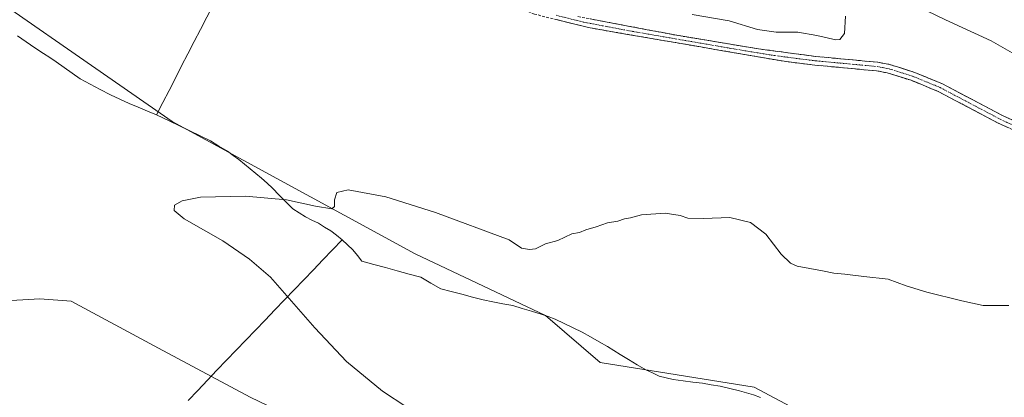
# Model space of a CAD drawing. Units: metres. Extents: x 594336 to 597805, y 4689743 to 4692104.
# Drawn here: x 596894 to 597243, y 4690533 to 4690667 of the extents above; entities that cross this region are included whole.
import ezdxf

# ---------------------------------------------------------------- set-up
doc = ezdxf.new("R2010")
doc.units = ezdxf.units.M
doc.header["$MEASUREMENT"] = 0
doc.linetypes.add('TRAZO_Y_PUNTO', pattern=[1, 0.5, -0.25, 0, -0.25])
doc.linetypes.add('TRAZOSX2', pattern=[1.5, 1, -0.5])
for name, color, linetype, lineweight in [('Camino', 19, 'TRAZOSX2', 0), ('Camino Cxs', 19, 'Continuous', 0), ('Camino eje', 19, 'TRAZO_Y_PUNTO', 0), ('Corriente natural lineal', 142, 'Continuous', 13), ('Cultivos herbáceos CxS', 92, 'Continuous', 0), ('Curva de nivel normal', 36, 'Continuous', 0), ('Pastizal CxS', 92, 'Continuous', 0)]:
    doc.layers.add(name, color=color, linetype=linetype, lineweight=lineweight)

# ---------------------------------------------------------------- blocks, each defined once
blk = doc.blocks.new('*U150')
at = {"layer": 'Cultivos herbáceos CxS', "color": 92, "linetype": 'Continuous', "lineweight": 0}
for points in [[(597185.8069, 4690519.6949, 312.9248), (597154.7193, 4690536.2469, 312.9713), (597100.1179, 4690545.0677, 313.6863), (597080.6845, 4690561.7789, 313.7267), (597034.4577, 4690583.6021, 314.6201), (596948.2809, 4690630.5641, 315.2997), (596859.6099, 4690692.2171, 316.3869)], [(596887.0299, 4690566.8125, 316.7796), (596901.3175, 4690567.6063, 316.7037), (596912.4299, 4690566.8125, 316.5982), (596943.3863, 4690550.1439, 316.2594), (596975.9301, 4690532.6813, 316.144), (596994.1863, 4690523.9499, 316.04)]]:
    blk.add_polyline3d(points, dxfattribs=at)
blk = doc.blocks.new('*U181')
at = {"layer": 'Curva de nivel normal', "color": 36, "linetype": 'Continuous', "lineweight": 0}
for points in [[(597132.75, 4690668.63, 320), (597145.82, 4690666.32, 320), (597155.88, 4690663.26, 320), (597162.5, 4690662.28, 320), (597170.26, 4690662.33, 320), (597177.03, 4690661.13, 320), (597183.69, 4690659.54, 320), (597185.19, 4690659.74, 320), (597186.76, 4690661.9, 320), (597187.16, 4690668, 320)], [(597206.21, 4690674.79, 320), (597222.61, 4690666.74, 320), (597238.77, 4690659.21, 320), (597247.11, 4690654.52, 320)]]:
    blk.add_polyline3d(points, dxfattribs=at)
blk = doc.blocks.new('*U190')
at = {"layer": 'Curva de nivel normal', "color": 36, "linetype": 'Continuous', "lineweight": 0}
blk.add_polyline3d([(597040.12, 4690523.53, 315), (597022.87, 4690534.88, 315), (597010.06, 4690545.39, 315), (596998.93, 4690557.29, 315), (596983.13, 4690575.3, 315), (596975.71, 4690581.77, 315), (596966.28, 4690588.29, 315), (596952.58, 4690596.04, 315), (596949.01, 4690599, 315), (596949.06, 4690600.94, 315), (596951.78, 4690602.47, 315), (596958.32, 4690603.69, 315), (596974.27, 4690604.1, 315), (596988.87, 4690602.84, 315), (596999.06, 4690600.53, 315), (597004.94, 4690599.55, 315), (597005.86, 4690600.47, 315), (597005.86, 4690602.76, 315), (597006.64, 4690605.36, 315), (597010.66, 4690606.3, 315), (597024.05, 4690603.88, 315), (597041.73, 4690598.33, 315), (597067.78, 4690588.62, 315), (597072.23, 4690585.62, 315), (597075.01, 4690585.18, 315), (597077.13, 4690585.45, 315), (597080.73, 4690587.2, 315), (597085.06, 4690588.4, 315), (597090.06, 4690590.68, 315), (597092.73, 4690591.22, 315), (597095.06, 4690592.16, 315), (597098.73, 4690593.16, 315), (597102.73, 4690594.61, 315), (597106.4, 4690595.16, 315), (597108.73, 4690596.04, 315), (597110.85, 4690596.45, 315), (597114.76, 4690597.52, 315), (597123.13, 4690598.01, 315), (597128.44, 4690597.18, 315), (597131.26, 4690596.28, 315), (597136.72, 4690596.13, 315), (597146.15, 4690596.53, 315), (597153.39, 4690594.71, 315), (597158.86, 4690590.56, 315), (597164.26, 4690583.55, 315), (597167.64, 4690580.29, 315), (597169.94, 4690579.26, 315), (597179.04, 4690577.6, 315), (597183.01, 4690576.74, 315), (597186.94, 4690576.42, 315), (597193.68, 4690575.56, 315), (597202.26, 4690574.66, 315), (597208.66, 4690572.31, 315), (597215.96, 4690570.03, 315), (597228.45, 4690566.99, 315), (597236.02, 4690565.31, 315), (597245.06, 4690565.24, 315)], dxfattribs=at)

msp = doc.modelspace()

# ---------------------------------------------------------------- linework, layer by layer
at = {"layer": 'Camino', "color": 19, "linetype": 'TRAZOSX2', "lineweight": 0}
for points in [[(597253.27, 4690624.55), (597241.3, 4690630.05), (597220.01, 4690641.29), (597210.38, 4690645.24), (597201.98, 4690647.87), (597198.14, 4690648.59), (597176.25, 4690650.62), (597165.33, 4690651.97), (597096.51, 4690663.84), (597076.77, 4690668.74), (597067.47, 4690672.41), (597059.21, 4690676.38), (597050.73, 4690681.68), (597039.44, 4690689.99), (597021.69, 4690704.77), (597008.94, 4690714.43), (597002.86, 4690717.82), (596978.23, 4690729.37), (596974.88, 4690731.58), (596948.16, 4690752.87), (596913.8, 4690778.45), (596905.7, 4690785.75), (596885.77, 4690806.21)], [(597092.22, 4690667.86), (597126.64, 4690661.33), (597156.22, 4690656.4), (597176.58, 4690653.69), (597198.57, 4690651.65), (597202.72, 4690650.86), (597211.43, 4690648.13), (597221.32, 4690644.08), (597242.66, 4690632.81), (597254.42, 4690627.41)]]:
    msp.add_lwpolyline(points, dxfattribs=at)
at = {"layer": 'Camino Cxs', "color": 19, "linetype": 'Continuous', "lineweight": 0}
for points in [[(597245.29, 4690628.22, 317.77), (597241.3, 4690630.05, 317.6), (597237.04, 4690632.3, 317.85), (597232.78, 4690634.55, 317.94), (597228.53, 4690636.79, 318.02), (597224.27, 4690639.04, 318.05), (597220.01, 4690641.29, 318.12), (597216.8, 4690642.61, 318.31), (597213.59, 4690643.92, 318.32), (597210.38, 4690645.24, 318.22), (597206.18, 4690646.56, 318.16), (597201.98, 4690647.87, 318.4), (597198.14, 4690648.59, 318.37), (597193.76, 4690649, 318.16), (597189.38, 4690649.4, 318.07), (597185.01, 4690649.81, 318.1), (597180.63, 4690650.21, 318.1), (597176.25, 4690650.62, 318.1), (597172.61, 4690651.07, 318.13), (597168.97, 4690651.52, 318.19), (597165.33, 4690651.97, 318.28), (597160.41, 4690652.82, 318.46), (597155.5, 4690653.67, 318.46), (597150.58, 4690654.51, 318.41), (597145.67, 4690655.36, 318.31), (597140.75, 4690656.21, 318.13), (597135.84, 4690657.06, 318.28), (597130.92, 4690657.91, 318.45), (597126, 4690658.75, 318.55), (597121.09, 4690659.6, 317.92), (597116.17, 4690660.45, 318.02), (597111.26, 4690661.3, 318.1), (597106.34, 4690662.14, 318.2), (597101.43, 4690662.99, 318.27), (597096.51, 4690663.84, 318.29), (597092.56, 4690664.82, 318.19), (597088.61, 4690665.8, 318.02), (597084.67, 4690666.78, 318.1)], [(597096.52, 4690667.04, 318.53), (597100.83, 4690666.23, 318.54), (597105.13, 4690665.41, 318.55), (597109.43, 4690664.6, 318.58), (597113.73, 4690663.78, 318.61), (597118.04, 4690662.96, 318.54), (597122.34, 4690662.15, 318.52), (597126.64, 4690661.33, 318.87), (597131.57, 4690660.51, 318.8), (597136.5, 4690659.69, 318.8), (597141.43, 4690658.87, 318.76), (597146.36, 4690658.04, 318.79), (597151.29, 4690657.22, 318.75), (597156.22, 4690656.4, 318.84), (597160.29, 4690655.86, 318.9), (597164.36, 4690655.32, 318.88), (597168.44, 4690654.77, 318.78), (597172.51, 4690654.23, 318.68), (597176.58, 4690653.69, 318.62), (597180.98, 4690653.28, 318.54), (597185.38, 4690652.87, 318.5), (597189.77, 4690652.47, 318.5), (597194.17, 4690652.06, 318.53), (597198.57, 4690651.65, 318.63), (597202.72, 4690650.86, 318.69), (597207.08, 4690649.5, 318.65), (597211.43, 4690648.13, 318.66), (597214.73, 4690646.78, 318.68), (597218.02, 4690645.43, 318.7), (597221.32, 4690644.08, 318.63), (597225.59, 4690641.83, 318.59), (597229.86, 4690639.57, 318.48), (597234.12, 4690637.32, 318.51), (597238.39, 4690635.06, 318.34), (597242.66, 4690632.81, 318.03), (597246.58, 4690631.01, 318.12)]]:
    msp.add_polyline3d(points, dxfattribs=at)
at = {"layer": 'Camino eje', "color": 19, "linetype": 'TRAZO_Y_PUNTO', "lineweight": 0}
msp.add_lwpolyline([(597084.5, 4690668.3), (597094.37, 4690665.85), (597111.58, 4690662.59), (597145.99, 4690656.65), (597160.78, 4690654.19), (597170.96, 4690652.83), (597176.42, 4690652.16), (597198.36, 4690650.12), (597200.28, 4690649.76), (597202.35, 4690649.37), (597210.91, 4690646.69), (597215.72, 4690644.71), (597220.67, 4690642.69), (597241.98, 4690631.43), (597253.85, 4690625.98)], dxfattribs=at)
at = {"layer": 'Corriente natural lineal', "color": 142, "linetype": 'Continuous', "lineweight": 13}
for points in [[(596989.69, 4690723.99, 319.26), (596987.45, 4690719.66, 318.72), (596985.22, 4690715.33, 318.47), (596982.98, 4690710.99, 318.32), (596980.74, 4690706.66, 318.17), (596978.5, 4690702.32, 318.04), (596976.26, 4690697.99, 317.93), (596974.02, 4690693.65, 317.82), (596971.78, 4690689.32, 317.7), (596969.54, 4690684.98, 317.56), (596967.31, 4690680.65, 317.43), (596965.07, 4690676.32, 317.28), (596962.83, 4690671.98, 317.12), (596960.59, 4690667.65, 316.94), (596958.35, 4690663.31, 316.69), (596956.11, 4690658.98, 316.41), (596953.87, 4690654.64, 316.19), (596951.63, 4690650.31, 315.95), (596949.4, 4690645.97, 315.64), (596947.16, 4690641.64, 315.34), (596944.92, 4690637.3, 315.28), (596942.68, 4690632.97, 315.4)], [(596893.41, 4690660.97, 315.67), (596896.46, 4690658.88, 315.64), (596899.52, 4690656.78, 315.63), (596902.57, 4690654.69, 315.69), (596904.85, 4690653.27, 315.77), (596907.13, 4690651.84, 315.71), (596909.95, 4690649.8, 315.64), (596912.77, 4690647.77, 315.66), (596915.59, 4690645.73, 315.64), (596919.18, 4690643.86, 315.7), (596922.78, 4690641.98, 315.73), (596926.37, 4690640.11, 315.67), (596929.69, 4690638.54, 315.65), (596933.01, 4690636.97, 315.6), (596936.23, 4690635.64, 315.54), (596939.46, 4690634.3, 315.45), (596942.68, 4690632.97, 315.4)], [(596942.68, 4690632.97, 315.4), (596944.97, 4690631.93, 315.33), (596947.25, 4690630.88, 315.28), (596950.91, 4690629.1, 315.3), (596954.58, 4690627.32, 315.3), (596958.24, 4690625.54, 315.3), (596961.9, 4690623.76, 315.44), (596964.87, 4690621.9, 315.34), (596967.84, 4690620.04, 315.25), (596969.88, 4690618.57, 315.22), (596971.91, 4690617.09, 315.18), (596973.95, 4690615.46, 315.17), (596975.98, 4690613.82, 315.16), (596977.96, 4690612.16, 315.15), (596979.94, 4690610.5, 315.14), (596981.92, 4690608.71, 315.12), (596983.9, 4690606.91, 315.07), (596986.27, 4690604.49, 315), (596988.65, 4690602.06, 314.99), (596991.02, 4690599.64, 314.84), (596993.3, 4690598.19, 314.8), (596995.57, 4690596.74, 314.91), (596997.86, 4690595.61, 314.98), (597000.14, 4690594.48, 314.97), (597002.34, 4690593.11, 314.93), (597004.54, 4690591.74, 314.92), (597006.58, 4690590.19, 314.88), (597008.61, 4690588.64, 314.82)], [(596953.91, 4690531.58, 316.44), (596957.33, 4690535.15, 316.27), (596960.75, 4690538.71, 316.11), (596964.17, 4690542.28, 316.05), (596967.58, 4690545.85, 315.93), (596971, 4690549.41, 315.82), (596974.42, 4690552.98, 315.78), (596977.84, 4690556.54, 315.62), (596981.26, 4690560.11, 315.28), (596984.68, 4690563.68, 315.15), (596988.1, 4690567.24, 315.07), (596991.52, 4690570.81, 314.99), (596994.93, 4690574.38, 314.86), (596998.35, 4690577.94, 314.66), (597001.77, 4690581.51, 314.72), (597005.19, 4690585.07, 314.83), (597008.61, 4690588.64, 314.82)], [(597008.61, 4690588.64, 314.82), (597010.51, 4690586.82, 314.76), (597012.4, 4690585, 314.76), (597014.01, 4690583, 314.77), (597015.61, 4690580.99, 314.85), (597019.79, 4690579.85, 314.89), (597023.96, 4690578.71, 314.84), (597028.14, 4690577.56, 314.73), (597032.31, 4690576.42, 314.65), (597036.49, 4690575.28, 314.55), (597040.02, 4690573.23, 314.47), (597043.54, 4690571.17, 314.5), (597047.3, 4690570.21, 314.48), (597051.05, 4690569.24, 314.39), (597054.81, 4690568.28, 314.33), (597058.56, 4690567.31, 314.27), (597062.06, 4690566.62, 314.18), (597065.57, 4690565.92, 314.08), (597069.07, 4690565.23, 314.05), (597072.42, 4690564.24, 314.05), (597075.78, 4690563.24, 313.77), (597079.13, 4690562.25, 313.91), (597081.63, 4690561.36, 313.96), (597084.13, 4690560.46, 313.87), (597087.32, 4690558.92, 313.59), (597090.5, 4690557.37, 313.62), (597093.69, 4690555.83, 313.86), (597096.69, 4690554.13, 313.88), (597099.7, 4690552.43, 313.85), (597102.7, 4690550.73, 313.73), (597104.93, 4690549.31, 313.55), (597107.15, 4690547.88, 313.44), (597110.21, 4690546.07, 313.47), (597113.27, 4690544.26, 313.32), (597116.33, 4690542.45, 313.19), (597118.69, 4690541.35, 313.19), (597121.05, 4690540.24, 313.08), (597123.56, 4690539.62, 312.95), (597126.06, 4690538.99, 312.77), (597129.51, 4690538.55, 312.69), (597132.97, 4690538.1, 312.73), (597136.42, 4690537.66, 312.79), (597139.54, 4690537.14, 312.84), (597142.66, 4690536.61, 312.88), (597146.13, 4690535.81, 313.02), (597149.59, 4690535.01, 312.99), (597152.04, 4690534.28, 312.93), (597154.49, 4690533.55, 312.86), (597156.94, 4690532.63, 312.88)]]:
    msp.add_polyline3d(points, dxfattribs=at)
at = {"layer": 'Cultivos herbáceos CxS', "color": 92, "linetype": 'Continuous', "lineweight": 0}
for points in [[(597185.81, 4690519.69, 312.92), (597154.72, 4690536.25, 312.97), (597100.12, 4690545.07, 313.69), (597080.68, 4690561.78, 313.73), (597034.46, 4690583.6, 314.62), (596948.28, 4690630.56, 315.3), (596859.61, 4690692.22, 316.39)], [(596887.03, 4690566.81, 316.78), (596901.32, 4690567.61, 316.7), (596912.43, 4690566.81, 316.6), (596943.39, 4690550.14, 316.26), (596975.93, 4690532.68, 316.14), (596994.19, 4690523.95, 316.04)]]:
    msp.add_polyline3d(points, dxfattribs=at)
at = {"layer": 'Pastizal CxS', "color": 92, "linetype": 'Continuous', "lineweight": 0}
for points in [[(596859.61, 4690692.22, 316.39), (596948.28, 4690630.56, 315.3), (597034.46, 4690583.6, 314.62), (597080.68, 4690561.78, 313.73), (597100.12, 4690545.07, 313.69), (597154.72, 4690536.25, 312.97), (597185.81, 4690519.69, 312.92)], [(597185.81, 4690519.69, 312.92), (597154.72, 4690536.25, 312.97), (597100.12, 4690545.07, 313.69), (597080.68, 4690561.78, 313.73), (597034.46, 4690583.6, 314.62), (596948.28, 4690630.56, 315.3), (596859.61, 4690692.22, 316.39)], [(596994.19, 4690523.95, 316.04), (596975.93, 4690532.68, 316.14), (596943.39, 4690550.14, 316.26), (596912.43, 4690566.81, 316.6), (596901.32, 4690567.61, 316.7), (596887.03, 4690566.81, 316.78)], [(596887.03, 4690566.81, 316.78), (596901.32, 4690567.61, 316.7), (596912.43, 4690566.81, 316.6), (596943.39, 4690550.14, 316.26), (596975.93, 4690532.68, 316.14), (596994.19, 4690523.95, 316.04)]]:
    msp.add_polyline3d(points, dxfattribs=at)

# ---------------------------------------------------------------- block references
at = {"layer": 'Cultivos herbáceos CxS', "color": 92, "linetype": 'Continuous', "lineweight": 0}
msp.add_blockref('*U150', (0, 0), dxfattribs=at)
at = {"layer": 'Curva de nivel normal', "color": 36, "linetype": 'Continuous', "lineweight": 0}
for name in ['*U181', '*U190']:
    msp.add_blockref(name, (0, 0), dxfattribs=at)

doc.saveas('drawing.dxf')
